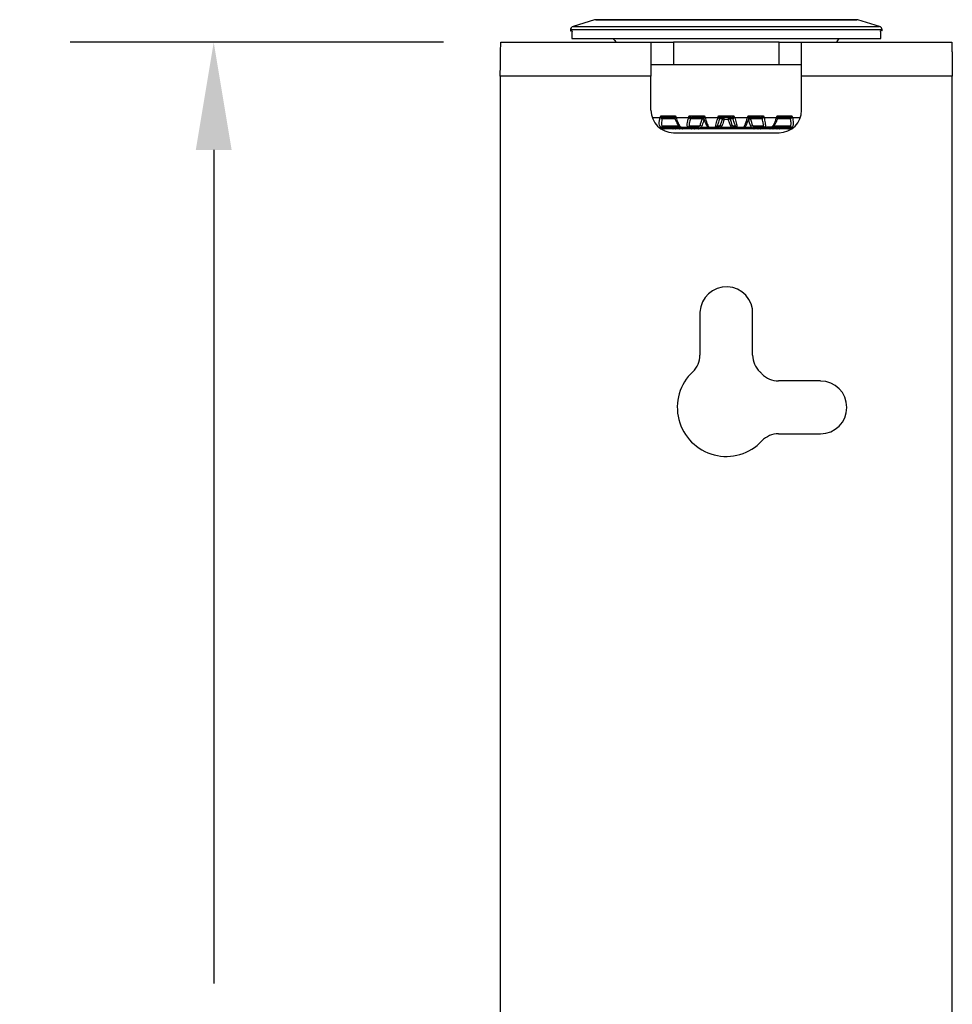
# Model space of a CAD drawing. Units: inches. Extents: x 0.1 to 65.8, y 0.1 to 51.2.
# Drawn here: x 30.1 to 35, y 16.5 to 21.7 of the extents above; entities that cross this region are included whole.
import ezdxf

# ---------------------------------------------------------------- set-up
doc = ezdxf.new("R2010")
doc.units = ezdxf.units.IN
doc.layers.add('Dimensions', color=254, linetype='Continuous', lineweight=5)
doc.styles.add('AtlasIED', font='arial.ttf')
doc.dimstyles.new('AtlasIED', dxfattribs={"dimtxt": 0.08, "dimasz": 0.1874, "dimexe": 0.25, "dimexo": 0.1, "dimgap": 0.12, "dimtad": 0, "dimtih": 1, "dimtoh": 1, "dimzin": 1, "dimdsep": 46, "dimtxsty": 'AtlasIED', "dimcen": 0.09, "dimadec": 1, "dimazin": 0, "dimtfac": 1, "dimtofl": 0, "dimtmove": 0, "dimatfit": 3, "dimfxl": 1, "dimtolj": 1, "dimtzin": 1, "dimarcsym": 0})

# ---------------------------------------------------------------- blocks, each defined once
blk = doc.blocks.new('*D70')
at = {"layer": 'Defpoints', "color": 0, "transparency": 16777216}
for p in [(32.6047, 21.5322), (31.1043, 10.67), (32.6047, 10.67)]:
    blk.add_point(p, dxfattribs=at)
at = {"layer": 'Dimensions', "color": 0, "lineweight": -2, "transparency": 16777216}
for p, q in [((32.3047, 21.5322), (30.3543, 21.5322)), ((31.1043, 20.97), (31.1043, 16.6149)), ((31.1043, 11.2322), (31.1043, 15.5873)), ((32.3047, 10.67), (30.3543, 10.67))]:
    blk.add_line(p, q, dxfattribs=at)
at = {"layer": 'Dimensions', "color": 0, "transparency": 16777216}
for points in [[(31.0106, 20.97), (31.198, 20.97), (31.1043, 21.5322)], [(31.0106, 11.2322), (31.198, 11.2322), (31.1043, 10.67)]]:
    blk.add_solid(points, dxfattribs=at)
at = {"layer": 'Dimensions', "color": 0, "transparency": 16777216, "insert": (31.1043, 16.2549), "char_height": 0.24, "attachment_point": 2, "style": 'AtlasIED'}
blk.add_mtext('\\A1;10.86" [275.9]', dxfattribs=at)

msp = doc.modelspace()

# ---------------------------------------------------------------- linework, layer by layer
at = {"color": 7, "linetype": 'Continuous', "lineweight": 25}
for p, q in [((33.0946, 21.6495), (32.982, 21.6151)), ((32.982, 21.6151), (33.7827, 21.6151)), ((34.4707, 21.6495), (33.0946, 21.6495)), ((33.1004, 21.6503), (34.465, 21.6503)), ((33.7827, 21.6151), (34.5833, 21.6151)), ((34.5833, 21.6151), (34.4707, 21.6495)), ((32.9681, 21.5973), (32.9678, 21.5913)), ((32.9678, 21.5913), (32.9764, 21.5913)), ((33.7827, 21.5973), (32.9681, 21.5973)), ((34.5972, 21.5973), (33.7827, 21.5973)), ((34.5975, 21.5913), (34.5889, 21.5913)), ((34.5975, 21.5913), (34.5972, 21.5973)), ((32.6047, 21.5322), (33.389, 21.5322)), ((32.9747, 21.5519), (33.1913, 21.5519)), ((33.1913, 21.5519), (34.3741, 21.5519)), ((33.389, 21.5322), (33.389, 21.3551)), ((33.389, 21.5322), (33.5071, 21.5322)), ((33.5071, 21.5322), (33.5071, 21.4141)), ((34.0583, 21.5322), (33.5071, 21.5322)), ((34.0583, 21.4141), (34.0583, 21.5322)), ((34.0583, 21.5322), (34.1764, 21.5322)), ((34.1764, 21.5322), (34.9606, 21.5322)), ((34.1764, 21.3551), (34.1764, 21.5322)), ((34.3741, 21.5519), (34.5906, 21.5519)), ((33.5071, 21.4141), (33.389, 21.4141)), ((34.0583, 21.4141), (33.5071, 21.4141)), ((34.1764, 21.4141), (34.0583, 21.4141)), ((32.6016, 21.3551), (32.6016, 10.8472)), ((33.389, 21.3551), (32.6016, 21.3551)), ((33.389, 21.1779), (33.389, 21.3551)), ((34.1764, 21.1779), (34.1764, 21.3551)), ((34.9638, 21.3551), (34.1764, 21.3551)), ((34.9638, 10.8472), (34.9638, 21.3551)), ((33.437, 21.1385), (33.4403, 21.1482)), ((33.4403, 21.1482), (33.5166, 21.1482)), ((33.5166, 21.1482), (33.5201, 21.1385)), ((33.5856, 21.1385), (33.589, 21.1482)), ((33.589, 21.1482), (33.6683, 21.1482)), ((33.6683, 21.1482), (33.6719, 21.1385)), ((33.739, 21.1385), (33.7425, 21.1482)), ((33.7425, 21.1482), (33.8228, 21.1482)), ((33.8228, 21.1482), (33.8264, 21.1385)), ((33.8935, 21.1385), (33.897, 21.1482)), ((33.897, 21.1482), (33.9763, 21.1482)), ((33.9763, 21.1482), (33.9798, 21.1385)), ((34.0452, 21.1385), (34.0487, 21.1482)), ((34.0487, 21.1482), (34.1251, 21.1482)), ((34.1251, 21.1482), (34.1283, 21.1385)), ((33.3957, 21.1385), (33.437, 21.1385)), ((33.448, 21.1321), (33.448, 21.1321)), ((33.5148, 21.1321), (33.448, 21.1321)), ((33.45, 21.0958), (33.5346, 21.0958)), ((33.5061, 21.1385), (33.4566, 21.1385)), ((33.5061, 21.1385), (33.5061, 21.1385)), ((33.5145, 21.1328), (33.5147, 21.1323)), ((33.5201, 21.1385), (33.5856, 21.1385)), ((33.5908, 21.0958), (33.6437, 21.0958)), ((33.5954, 21.1321), (33.5954, 21.1321)), ((33.6561, 21.1321), (33.5954, 21.1321)), ((33.6558, 21.1385), (33.6045, 21.1385)), ((33.6523, 21.0885), (33.6547, 21.0933)), ((33.6558, 21.1385), (33.6558, 21.1385)), ((33.6719, 21.1385), (33.739, 21.1385)), ((33.7364, 21.0958), (33.7496, 21.0958)), ((33.7475, 21.1321), (33.7475, 21.1321)), ((33.7627, 21.1321), (33.7475, 21.1321)), ((33.8086, 21.1385), (33.7567, 21.1385)), ((33.7567, 21.1385), (33.7567, 21.1385)), ((33.7567, 21.0885), (33.7592, 21.0933)), ((33.7933, 21.1295), (33.772, 21.1295)), ((33.8179, 21.1321), (33.8027, 21.1321)), ((33.8086, 21.1385), (33.8086, 21.1385)), ((33.8157, 21.0958), (33.829, 21.0958)), ((33.8179, 21.1321), (33.8179, 21.1321)), ((33.8264, 21.1385), (33.8935, 21.1385)), ((33.9003, 21.1321), (33.9003, 21.1321)), ((33.9699, 21.1321), (33.9093, 21.1321)), ((33.9609, 21.1385), (33.9095, 21.1385)), ((33.9216, 21.0958), (33.9745, 21.0958)), ((33.9699, 21.1321), (33.9699, 21.1321)), ((33.9798, 21.1385), (34.0452, 21.1385)), ((34.0307, 21.0958), (34.1153, 21.0958)), ((34.0505, 21.132), (34.0507, 21.1326)), ((34.1173, 21.1321), (34.0505, 21.1321)), ((34.0506, 21.1323), (34.0509, 21.1328)), ((34.1087, 21.1385), (34.0593, 21.1385)), ((34.0593, 21.1385), (34.0593, 21.1385)), ((34.1173, 21.1321), (34.1173, 21.1321)), ((34.1283, 21.1385), (34.1696, 21.1385)), ((33.429, 21.0893), (33.4414, 21.0893)), ((33.4349, 21.0844), (33.4416, 21.0844)), ((33.533, 21.0893), (33.4414, 21.0893)), ((33.446, 21.0795), (33.4418, 21.0795)), ((33.4555, 21.0885), (33.5018, 21.0885)), ((33.5059, 21.0795), (33.4603, 21.0795)), ((33.5018, 21.0885), (33.5159, 21.0844)), ((33.5071, 21.0598), (34.0583, 21.0598)), ((33.5159, 21.0844), (33.5362, 21.0844)), ((33.5393, 21.0795), (33.5193, 21.0795)), ((33.5471, 21.0893), (33.5818, 21.0893)), ((33.5511, 21.0885), (33.6005, 21.0885)), ((33.6031, 21.0795), (33.5544, 21.0795)), ((33.6349, 21.0893), (33.5818, 21.0893)), ((33.6005, 21.0885), (33.6155, 21.0844)), ((33.6155, 21.0844), (33.6368, 21.0844)), ((33.6386, 21.0795), (33.6176, 21.0795)), ((33.6523, 21.0885), (33.7036, 21.0885)), ((33.7047, 21.0795), (33.6542, 21.0795)), ((33.6915, 21.0893), (33.7271, 21.0893)), ((33.7036, 21.0885), (33.7191, 21.0844)), ((33.7191, 21.0844), (33.741, 21.0844)), ((33.7415, 21.0795), (33.7199, 21.0795)), ((33.7404, 21.0893), (33.7271, 21.0893)), ((33.7567, 21.0885), (33.8086, 21.0885)), ((33.8083, 21.0795), (33.7571, 21.0795)), ((33.8086, 21.0885), (33.8244, 21.0844)), ((33.8454, 21.0795), (33.8238, 21.0795)), ((33.8244, 21.0844), (33.8462, 21.0844)), ((33.8249, 21.0893), (33.8249, 21.0893)), ((33.8382, 21.0893), (33.8249, 21.0893)), ((33.8382, 21.0893), (33.8738, 21.0893)), ((33.9112, 21.0795), (33.8606, 21.0795)), ((33.8618, 21.0885), (33.9131, 21.0885)), ((33.9131, 21.0885), (33.9286, 21.0844)), ((33.9477, 21.0795), (33.9267, 21.0795)), ((33.9286, 21.0844), (33.9499, 21.0844)), ((33.9835, 21.0893), (33.9304, 21.0893)), ((34.0109, 21.0795), (33.9622, 21.0795)), ((33.9649, 21.0885), (34.0143, 21.0885)), ((34.0183, 21.0893), (33.9835, 21.0893)), ((34.0143, 21.0885), (34.0292, 21.0844)), ((34.046, 21.0795), (34.026, 21.0795)), ((34.0292, 21.0844), (34.0494, 21.0844)), ((34.1239, 21.0893), (34.0323, 21.0893)), ((34.105, 21.0795), (34.0594, 21.0795)), ((34.0635, 21.0885), (34.1098, 21.0885)), ((34.1098, 21.0885), (34.1237, 21.0844)), ((34.1235, 21.0795), (34.1194, 21.0795)), ((34.1237, 21.0844), (34.1304, 21.0844)), ((34.1239, 21.0893), (34.1364, 21.0893)), ((33.6449, 20.1225), (33.6449, 19.8975)), ((33.9205, 19.8975), (33.9205, 20.1112)), ((34.2748, 19.7627), (34.0553, 19.7627)), ((34.0553, 19.4868), (34.2748, 19.4868))]:
    msp.add_line(p, q, dxfattribs=at)
at = {"color": 7, "linetype": 'Continuous', "lineweight": 25, "flags": 128}
for points in [[(33.4555, 21.0885), (33.4557, 21.0867), (33.456, 21.085), (33.4565, 21.0834), (33.4571, 21.0821), (33.4578, 21.081), (33.4586, 21.0801), (33.4594, 21.0796), (33.4603, 21.0795)], [(33.5018, 21.0885), (33.502, 21.0867), (33.5022, 21.085), (33.5026, 21.0834), (33.5031, 21.0821), (33.5038, 21.081), (33.5044, 21.0801), (33.5052, 21.0796), (33.5059, 21.0795)], [(33.5126, 21.0893), (33.5131, 21.0892), (33.5136, 21.089), (33.514, 21.0886), (33.5145, 21.088), (33.5149, 21.0873), (33.5153, 21.0864), (33.5157, 21.0855), (33.5159, 21.0844)], [(33.5159, 21.0844), (33.5162, 21.0833), (33.5166, 21.0824), (33.5169, 21.0815), (33.5174, 21.0808), (33.5178, 21.0802), (33.5183, 21.0798), (33.5188, 21.0796), (33.5193, 21.0795)], [(33.533, 21.0893), (33.5335, 21.0892), (33.534, 21.089), (33.5344, 21.0886), (33.5348, 21.088), (33.5352, 21.0873), (33.5356, 21.0864), (33.5359, 21.0855), (33.5362, 21.0844)], [(33.5362, 21.0844), (33.5364, 21.0833), (33.5367, 21.0824), (33.5371, 21.0815), (33.5375, 21.0808), (33.5379, 21.0802), (33.5384, 21.0798), (33.5388, 21.0796), (33.5393, 21.0795)], [(33.5511, 21.0885), (33.5512, 21.0867), (33.5514, 21.085), (33.5517, 21.0834), (33.5522, 21.0821), (33.5527, 21.081), (33.5532, 21.0801), (33.5538, 21.0796), (33.5544, 21.0795)], [(33.6005, 21.0885), (33.6005, 21.0867), (33.6007, 21.085), (33.601, 21.0834), (33.6013, 21.0821), (33.6017, 21.081), (33.6022, 21.0801), (33.6026, 21.0796), (33.6031, 21.0795)], [(33.6134, 21.0893), (33.6137, 21.0892), (33.614, 21.089), (33.6143, 21.0886), (33.6146, 21.088), (33.6149, 21.0873), (33.6151, 21.0864), (33.6153, 21.0855), (33.6155, 21.0844)], [(33.6155, 21.0844), (33.6157, 21.0833), (33.6159, 21.0824), (33.6161, 21.0815), (33.6164, 21.0808), (33.6167, 21.0802), (33.617, 21.0798), (33.6173, 21.0796), (33.6176, 21.0795)], [(33.6349, 21.0893), (33.6352, 21.0892), (33.6355, 21.089), (33.6357, 21.0886), (33.636, 21.088), (33.6362, 21.0873), (33.6364, 21.0864), (33.6366, 21.0855), (33.6368, 21.0844)], [(33.6368, 21.0844), (33.6369, 21.0833), (33.6371, 21.0824), (33.6373, 21.0815), (33.6376, 21.0808), (33.6378, 21.0802), (33.6381, 21.0798), (33.6383, 21.0796), (33.6386, 21.0795)], [(33.9267, 21.0795), (33.927, 21.0796), (33.9273, 21.0798), (33.9275, 21.0802), (33.9278, 21.0808), (33.928, 21.0815), (33.9282, 21.0824), (33.9284, 21.0833), (33.9286, 21.0844)], [(33.9304, 21.0893), (33.9301, 21.0892), (33.9299, 21.089), (33.9296, 21.0886), (33.9293, 21.088), (33.9291, 21.0873), (33.9289, 21.0864), (33.9287, 21.0855), (33.9286, 21.0844)], [(33.9477, 21.0795), (33.948, 21.0796), (33.9484, 21.0798), (33.9487, 21.0802), (33.949, 21.0808), (33.9492, 21.0815), (33.9495, 21.0824), (33.9497, 21.0833), (33.9499, 21.0844)], [(33.952, 21.0893), (33.9517, 21.0892), (33.9513, 21.089), (33.951, 21.0886), (33.9508, 21.088), (33.9505, 21.0873), (33.9502, 21.0864), (33.95, 21.0855), (33.9499, 21.0844)], [(33.9622, 21.0795), (33.9627, 21.0796), (33.9632, 21.0801), (33.9636, 21.081), (33.964, 21.0821), (33.9644, 21.0834), (33.9646, 21.085), (33.9648, 21.0867), (33.9649, 21.0885)], [(34.0109, 21.0795), (34.0115, 21.0796), (34.0121, 21.0801), (34.0127, 21.081), (34.0132, 21.0821), (34.0136, 21.0834), (34.0139, 21.085), (34.0142, 21.0867), (34.0143, 21.0885)], [(34.026, 21.0795), (34.0265, 21.0796), (34.027, 21.0798), (34.0274, 21.0802), (34.0278, 21.0808), (34.0282, 21.0815), (34.0286, 21.0824), (34.0289, 21.0833), (34.0292, 21.0844)], [(34.0323, 21.0893), (34.0318, 21.0892), (34.0314, 21.089), (34.0309, 21.0886), (34.0305, 21.088), (34.0301, 21.0873), (34.0297, 21.0864), (34.0294, 21.0855), (34.0292, 21.0844)], [(34.046, 21.0795), (34.0465, 21.0796), (34.047, 21.0798), (34.0475, 21.0802), (34.048, 21.0808), (34.0484, 21.0815), (34.0488, 21.0824), (34.0491, 21.0833), (34.0494, 21.0844)], [(34.0528, 21.0893), (34.0523, 21.0892), (34.0518, 21.089), (34.0513, 21.0886), (34.0508, 21.088), (34.0504, 21.0873), (34.05, 21.0864), (34.0497, 21.0855), (34.0494, 21.0844)], [(34.0594, 21.0795), (34.0602, 21.0796), (34.0609, 21.0801), (34.0616, 21.081), (34.0622, 21.0821), (34.0627, 21.0834), (34.0631, 21.085), (34.0634, 21.0867), (34.0635, 21.0885)], [(34.105, 21.0795), (34.1059, 21.0796), (34.1067, 21.0801), (34.1075, 21.081), (34.1082, 21.0821), (34.1088, 21.0834), (34.1093, 21.085), (34.1096, 21.0867), (34.1098, 21.0885)]]:
    msp.add_lwpolyline(points, dxfattribs=at)
at = {"color": 7, "linetype": 'Continuous', "lineweight": 25}
for centre, radius, start, end in [((32.9878, 21.5962), 0.0197, 107, 177), ((33.1004, 21.6307), 0.0197, 90, 107), ((34.465, 21.6307), 0.0197, 73, 90), ((34.5776, 21.5962), 0.0197, 3, 73), ((33.5071, 21.1779), 0.1181, 180, 270), ((34.0583, 21.1779), 0.1181, 270, 0), ((33.4616, 21.202), 0.0681, 248.8119, 255.6365), ((33.4412, 21.0986), 0.00925, 271.1712, 342.5642), ((33.4575, 21.1257), 0.0164, 112.7862, 141.1348), ((33.4568, 21.1293), 0.00924, 91.195, 162.5972), ((33.4569, 21.1293), 0.00925, 91.1712, 162.5642), ((33.5046, 21.1297), 0.0115, 33.0926, 74.7544), ((33.5392, 21.0856), 0.0562, 109.8754, 116.3081), ((33.5817, 21.099), 0.00964, 270.3605, 340.8302), ((33.6209, 21.233), 0.1009, 249.5089, 253.9999), ((33.605, 21.1265), 0.0153, 109.9434, 141.4532), ((33.6045, 21.1289), 0.00964, 90.3728, 160.8413), ((33.6045, 21.1289), 0.00964, 90.3605, 160.8302), ((33.6426, 21.0657), 0.0301, 66.3284, 87.7952), ((33.6653, 21.1288), 0.00978, 120.0577, 160.5697), ((33.6545, 21.1012), 0.0309, 66.567, 87.1248), ((33.6549, 21.1285), 0.0129, 35.7699, 73.6853), ((33.7617, 20.8915), 0.2629, 109.9722, 111.496), ((33.7271, 21.0991), 0.00983, 270.0218, 340.0513), ((33.8189, 21.3566), 0.2323, 249.8793, 251.7367), ((33.7573, 21.1274), 0.0141, 107.8467, 142.4522), ((33.7567, 21.1287), 0.00983, 90.0248, 160.0413), ((33.7567, 21.1287), 0.00983, 90.0218, 160.0513), ((33.7469, 21.0657), 0.0302, 65.8804, 84.7716), ((33.7719, 21.1287), 0.00983, 90.0218, 160.0513), ((33.7593, 21.1006), 0.0316, 66.1926, 83.8963), ((33.634, 21.1317), 0.1381, 359.1208, 2.8507), ((33.9313, 21.1317), 0.1381, 177.1493, 180.8792), ((33.806, 21.1006), 0.0316, 96.1037, 113.8074), ((33.7934, 21.1287), 0.00983, 19.9487, 89.9782), ((33.8185, 21.0657), 0.0302, 95.2284, 114.1196), ((33.8086, 21.1287), 0.00983, 19.9587, 89.9752), ((33.8086, 21.1287), 0.00983, 19.9487, 89.9782), ((33.8081, 21.1274), 0.0141, 37.5478, 72.1533), ((33.7465, 21.3566), 0.2323, 288.2633, 290.1207), ((33.8382, 21.0991), 0.00983, 199.9487, 269.9782), ((33.8037, 20.8915), 0.2629, 68.504, 70.0278), ((33.9108, 21.1012), 0.0309, 92.8752, 113.433), ((33.9105, 21.1285), 0.0129, 106.3147, 144.2301), ((33.9, 21.1288), 0.00978, 19.4334, 59.2397), ((33.9095, 21.1288), 0.00975, 90.0047, 114.2662), ((33.9227, 21.0657), 0.0301, 92.2048, 113.6716), ((33.9608, 21.1289), 0.00964, 19.1698, 89.6395), ((33.9608, 21.1289), 0.00964, 19.1587, 89.6272), ((33.9603, 21.1265), 0.0153, 38.5468, 70.0566), ((33.9445, 21.233), 0.1009, 286.0001, 290.4911), ((33.9836, 21.099), 0.00964, 199.1698, 269.6395), ((34.0261, 21.0856), 0.0562, 63.6919, 70.1246), ((34.0607, 21.1297), 0.0115, 105.2456, 146.9074), ((34.1085, 21.1293), 0.00924, 17.4028, 88.805), ((34.1085, 21.1293), 0.00925, 17.4358, 88.8288), ((34.1078, 21.1257), 0.0164, 38.8652, 67.2138), ((34.1241, 21.0986), 0.00925, 197.4358, 268.8288), ((34.1037, 21.202), 0.0681, 284.3635, 291.1881), ((33.4359, 21.0838), 0.00572, 6.4261, 76.3188), ((33.4473, 21.085), 0.00572, 186.4261, 256.3188), ((33.6649, 21.0865), 0.0128, 170.9944, 212.9845), ((33.7229, 21.0864), 0.0194, 173.8632, 200.8172), ((33.7086, 21.0852), 0.0106, 355.65, 22.9846), ((33.7297, 21.0836), 0.0106, 175.65, 202.9846), ((33.7256, 21.0852), 0.0154, 356.9168, 15.3759), ((33.7564, 21.0836), 0.0154, 176.9168, 195.3759), ((33.8131, 21.0863), 0.0564, 177.853, 186.9907), ((33.7522, 21.0863), 0.0564, 353.0093, 2.147), ((33.809, 21.0836), 0.0154, 344.6241, 3.0832), ((33.8398, 21.0852), 0.0154, 164.6241, 183.0832), ((33.8357, 21.0836), 0.0106, 337.0154, 4.35), ((33.8567, 21.0852), 0.0106, 157.0154, 184.35), ((33.8424, 21.0864), 0.0194, 339.1828, 6.1368), ((33.9004, 21.0865), 0.0128, 327.0155, 9.0056), ((34.118, 21.085), 0.00572, 283.6812, 353.5739), ((34.1294, 21.0838), 0.00572, 103.6812, 173.5739), ((33.7827, 20.1169), 0.1379, 357.647, 177.647), ((33.5268, 19.8975), 0.1181, 313.1736, 0), ((34.0386, 19.8975), 0.1181, 180, 226.8264), ((33.7827, 19.6247), 0.2559, 133.1736, 316.802), ((33.7827, 19.6247), 0.2559, 43.198, 46.8264), ((34.0553, 19.8808), 0.1181, 223.198, 270), ((34.2748, 19.6247), 0.1379, 270, 90), ((34.0553, 19.3687), 0.1181, 90, 136.802)]:
    msp.add_arc(centre, radius, start, end, dxfattribs=at)
for centre, major_axis, ratio, start_param, end_param in [((33.7827, 5.5188), (0, 23.6989), 0.046295, 0.825493, 0.827751), ((33.7827, 5.5188), (0, 23.6989), 0.046295, 5.455434, 5.457692), ((33.6426, 21.7303), (-0.7823, 0.7971), 0.406164, 1.400969, 1.424483), ((33.9228, 21.7303), (0.7823, 0.7971), 0.406164, 4.858703, 4.882216), ((33.9427, 21.5388), (0.7066, 1.9751), 0.065066, 1.801431, 1.820225), ((33.946, 21.5388), (0.7183, 1.9756), 0.01624, 1.784062, 1.802856), ((33.6193, 21.5388), (-0.7183, 1.9756), 0.01624, 4.480329, 4.499123), ((33.6226, 21.5388), (-0.7066, 1.9751), 0.065066, 4.462961, 4.481755)]:
    msp.add_ellipse(centre, major_axis=major_axis, ratio=ratio, start_param=start_param, end_param=end_param, dxfattribs=at)
for points in [[(32.6016, 21.3551), (32.6017, 21.3667), (32.602, 21.3899), (32.6024, 21.4233), (32.6027, 21.4541), (32.6031, 21.4811), (32.6035, 21.5033), (32.6039, 21.5197), (32.6043, 21.5303), (32.6046, 21.5316), (32.6047, 21.5322)], [(34.9606, 21.5322), (34.9608, 21.5316), (34.961, 21.5303), (34.9614, 21.5197), (34.9618, 21.5033), (34.9622, 21.4811), (34.9626, 21.4541), (34.963, 21.4233), (34.9634, 21.3899), (34.9636, 21.3667), (34.9638, 21.3551)]]:
    msp.add_open_spline(points, degree=3, dxfattribs=at)
for points, knots in [([(33.4403, 21.1482), (33.4403, 21.1482), (33.4421, 21.1468), (33.4447, 21.1449), (33.4483, 21.1425), (33.4501, 21.1415), (33.4511, 21.1409)], [0, 0, 0, 0, 0.013569, 0.534823, 0.714626, 1, 1, 1, 1]), ([(33.4447, 21.1361), (33.4442, 21.1371), (33.4434, 21.1388), (33.4419, 21.1428), (33.4409, 21.1459), (33.4403, 21.1481), (33.4403, 21.1482)], [0, 0, 0, 0, 0.284968, 0.4647275, 0.9864026, 1, 1, 1, 1]), ([(33.5077, 21.1409), (33.5084, 21.1415), (33.5095, 21.1425), (33.5124, 21.1449), (33.5148, 21.1468), (33.5166, 21.1482), (33.5166, 21.1482)], [0, 0, 0, 0, 0.285374, 0.465177, 0.986431, 1, 1, 1, 1]), ([(33.5166, 21.1482), (33.5166, 21.1481), (33.516, 21.1459), (33.5153, 21.1428), (33.5146, 21.1388), (33.5144, 21.1371), (33.5143, 21.1361)], [0, 0, 0, 0, 0.013597, 0.535272, 0.715032, 1, 1, 1, 1]), ([(33.589, 21.1482), (33.589, 21.1482), (33.5909, 21.1468), (33.5936, 21.1449), (33.5971, 21.1425), (33.5988, 21.1415), (33.5998, 21.1409)], [0, 0, 0, 0, 0.013569, 0.534823, 0.714626, 1, 1, 1, 1]), ([(33.5931, 21.1361), (33.5926, 21.1371), (33.592, 21.1388), (33.5906, 21.1428), (33.5897, 21.1459), (33.589, 21.1481), (33.589, 21.1482)], [0, 0, 0, 0, 0.284968, 0.464728, 0.986403, 1, 1, 1, 1]), ([(33.6585, 21.1409), (33.6593, 21.1415), (33.6606, 21.1425), (33.6639, 21.1449), (33.6664, 21.1468), (33.6683, 21.1482), (33.6683, 21.1482)], [0, 0, 0, 0, 0.285374, 0.465177, 0.986431, 1, 1, 1, 1]), ([(33.6683, 21.1482), (33.6683, 21.1481), (33.6677, 21.1459), (33.6669, 21.1428), (33.6659, 21.1388), (33.6656, 21.1371), (33.6653, 21.1361)], [0, 0, 0, 0, 0.013597, 0.535272, 0.715032, 1, 1, 1, 1]), ([(33.7425, 21.1482), (33.7426, 21.1482), (33.7445, 21.1468), (33.7471, 21.1449), (33.7505, 21.1425), (33.752, 21.1415), (33.7529, 21.1409)], [0, 0, 0, 0, 0.013569, 0.534823, 0.714626, 1, 1, 1, 1]), ([(33.7461, 21.1361), (33.7458, 21.1371), (33.7452, 21.1388), (33.744, 21.1428), (33.7432, 21.1459), (33.7425, 21.1481), (33.7425, 21.1482)], [0, 0, 0, 0, 0.284968, 0.464728, 0.986403, 1, 1, 1, 1]), ([(33.8124, 21.1409), (33.8133, 21.1415), (33.8148, 21.1425), (33.8183, 21.1449), (33.8209, 21.1468), (33.8228, 21.1482), (33.8228, 21.1482)], [0, 0, 0, 0, 0.285374, 0.465177, 0.986431, 1, 1, 1, 1]), ([(33.8228, 21.1482), (33.8228, 21.1481), (33.8222, 21.1459), (33.8213, 21.1428), (33.8201, 21.1388), (33.8196, 21.1371), (33.8193, 21.1361)], [0, 0, 0, 0, 0.0135974, 0.5352725, 0.715032, 1, 1, 1, 1]), ([(33.897, 21.1482), (33.8971, 21.1482), (33.899, 21.1468), (33.9015, 21.1449), (33.9047, 21.1425), (33.906, 21.1415), (33.9068, 21.1409)], [0, 0, 0, 0, 0.013569, 0.534823, 0.714626, 1, 1, 1, 1]), ([(33.9, 21.1361), (33.8998, 21.1371), (33.8994, 21.1388), (33.8985, 21.1428), (33.8977, 21.1459), (33.897, 21.1481), (33.897, 21.1482)], [0, 0, 0, 0, 0.284968, 0.464728, 0.986403, 1, 1, 1, 1]), ([(33.9655, 21.1409), (33.9666, 21.1415), (33.9682, 21.1425), (33.9718, 21.1449), (33.9744, 21.1468), (33.9763, 21.1482), (33.9763, 21.1482)], [0, 0, 0, 0, 0.285374, 0.465177, 0.986431, 1, 1, 1, 1]), ([(33.9763, 21.1482), (33.9763, 21.1481), (33.9757, 21.1459), (33.9747, 21.1428), (33.9734, 21.1388), (33.9727, 21.1371), (33.9723, 21.1361)], [0, 0, 0, 0, 0.013597, 0.535272, 0.715032, 1, 1, 1, 1]), ([(34.0487, 21.1482), (34.0487, 21.1482), (34.0506, 21.1468), (34.0529, 21.1449), (34.0558, 21.1425), (34.057, 21.1415), (34.0577, 21.1409)], [0, 0, 0, 0, 0.0135686, 0.5348226, 0.7146259, 1, 1, 1, 1]), ([(34.051, 21.1361), (34.0509, 21.1371), (34.0507, 21.1388), (34.05, 21.1428), (34.0493, 21.1459), (34.0487, 21.1481), (34.0487, 21.1482)], [0, 0, 0, 0, 0.284968, 0.464728, 0.986403, 1, 1, 1, 1]), ([(34.1142, 21.1409), (34.1153, 21.1415), (34.117, 21.1425), (34.1206, 21.1449), (34.1232, 21.1468), (34.125, 21.1482), (34.1251, 21.1482)], [0, 0, 0, 0, 0.285374, 0.465177, 0.986431, 1, 1, 1, 1]), ([(34.1251, 21.1482), (34.1251, 21.1481), (34.1244, 21.1459), (34.1235, 21.1428), (34.1219, 21.1388), (34.1211, 21.1371), (34.1206, 21.1361)], [0, 0, 0, 0, 0.013597, 0.535272, 0.715032, 1, 1, 1, 1]), ([(33.4414, 21.0893), (33.4406, 21.0894), (33.4377, 21.0898), (33.4341, 21.0945), (33.4321, 21.1055), (33.4329, 21.1209), (33.4356, 21.1327), (33.437, 21.1385)], [0, 0, 0, 0, 0.093974, 0.309143, 0.535988, 0.768613, 1, 1, 1, 1]), ([(33.448, 21.1321), (33.447, 21.1285), (33.4448, 21.1202), (33.4435, 21.1088), (33.4445, 21.1), (33.4471, 21.0962), (33.4494, 21.0959), (33.45, 21.0958)], [0, 0, 0, 0, 0.1898345, 0.4368567, 0.6761306, 0.9017053, 1, 1, 1, 1]), ([(33.448, 21.1321), (33.4479, 21.1321), (33.4475, 21.1322), (33.4469, 21.1328), (33.4459, 21.1341), (33.4453, 21.1352), (33.4447, 21.1361)], [0, 0, 0, 0, 0.109169, 0.452416, 0.540315, 1, 1, 1, 1]), ([(33.4511, 21.1409), (33.4522, 21.1403), (33.4538, 21.1394), (33.4555, 21.1387), (33.4563, 21.1386), (33.4565, 21.1385), (33.4566, 21.1385)], [0, 0, 0, 0, 0.468715, 0.763818, 0.892663, 1, 1, 1, 1]), ([(33.5061, 21.1385), (33.506, 21.1385), (33.5058, 21.1386), (33.5059, 21.1389), (33.5064, 21.1396), (33.5071, 21.1403), (33.5077, 21.1409)], [0, 0, 0, 0, 0.1073727, 0.4083231, 0.5311291, 1, 1, 1, 1]), ([(33.5061, 21.1384), (33.5068, 21.1384), (33.5087, 21.1384), (33.5116, 21.1368), (33.5136, 21.1347), (33.5142, 21.1332), (33.5143, 21.1328)], [0, 0, 0, 0, 0.222763, 0.541121, 0.850017, 1, 1, 1, 1]), ([(33.5143, 21.1361), (33.5142, 21.1351), (33.5141, 21.1338), (33.5144, 21.133), (33.5145, 21.1328)], [0, 0, 0, 0, 0.680336, 1, 1, 1, 1]), ([(33.5147, 21.1323), (33.515, 21.1313), (33.517, 21.1256), (33.5216, 21.1156), (33.5281, 21.1038), (33.534, 21.0958), (33.5395, 21.0914), (33.5441, 21.089), (33.5467, 21.0895), (33.547, 21.0895)], [0, 0, 0, 0, 0.047756, 0.2642364, 0.4814672, 0.7034854, 0.8581247, 0.980939, 1, 1, 1, 1]), ([(33.5201, 21.1385), (33.5215, 21.1342), (33.5245, 21.1243), (33.5303, 21.1104), (33.5365, 21.0987), (33.5425, 21.0908), (33.5455, 21.0898), (33.5471, 21.0893)], [0, 0, 0, 0, 0.172324, 0.388545, 0.594673, 0.796799, 1, 1, 1, 1]), ([(33.5391, 21.0921), (33.5387, 21.0916), (33.5375, 21.0904), (33.5353, 21.0895), (33.5337, 21.0894), (33.533, 21.0893)], [0, 0, 0, 0, 0.2779434, 0.723905, 1, 1, 1, 1]), ([(33.5818, 21.0893), (33.5813, 21.0894), (33.5797, 21.0898), (33.5782, 21.0945), (33.5785, 21.1055), (33.5809, 21.1209), (33.584, 21.1327), (33.5856, 21.1385)], [0, 0, 0, 0, 0.0939745, 0.3091432, 0.5359876, 0.7686126, 1, 1, 1, 1]), ([(33.5954, 21.1321), (33.5943, 21.1285), (33.5917, 21.1202), (33.5891, 21.1088), (33.5883, 21.1), (33.5892, 21.0962), (33.5905, 21.0959), (33.5908, 21.0958)], [0, 0, 0, 0, 0.189834, 0.436857, 0.676131, 0.901705, 1, 1, 1, 1]), ([(33.5954, 21.1321), (33.5954, 21.1321), (33.5951, 21.1322), (33.5947, 21.1328), (33.594, 21.1341), (33.5935, 21.1352), (33.5931, 21.1361)], [0, 0, 0, 0, 0.109169, 0.452416, 0.540315, 1, 1, 1, 1]), ([(33.5998, 21.1409), (33.6007, 21.1403), (33.6023, 21.1394), (33.6036, 21.1387), (33.6042, 21.1386), (33.6044, 21.1385), (33.6045, 21.1385)], [0, 0, 0, 0, 0.468715, 0.763818, 0.892663, 1, 1, 1, 1]), ([(33.6132, 21.0894), (33.613, 21.0894), (33.6115, 21.0893), (33.6089, 21.0903), (33.6061, 21.0926), (33.6048, 21.0948), (33.6044, 21.0961), (33.6043, 21.0962)], [0, 0, 0, 0, 0.075708, 0.401273, 0.680191, 0.9747, 1, 1, 1, 1]), ([(33.6437, 21.0958), (33.6433, 21.0948), (33.6424, 21.0928), (33.64, 21.0906), (33.6373, 21.0895), (33.6356, 21.0894), (33.6349, 21.0893)], [0, 0, 0, 0, 0.277436, 0.55402, 0.829469, 1, 1, 1, 1]), ([(33.6668, 21.1295), (33.6657, 21.1264), (33.6617, 21.1143), (33.6576, 21.1022), (33.6547, 21.0933)], [0, 0, 0, 0, 0.261907, 1, 1, 1, 1]), ([(33.6558, 21.1385), (33.6558, 21.1385), (33.6557, 21.1386), (33.656, 21.1389), (33.6569, 21.1396), (33.6578, 21.1403), (33.6585, 21.1409)], [0, 0, 0, 0, 0.1073727, 0.4083231, 0.5311291, 1, 1, 1, 1]), ([(33.6558, 21.1385), (33.6559, 21.1385), (33.657, 21.1387), (33.6584, 21.1384), (33.6594, 21.1378), (33.6594, 21.1378)], [0, 0, 0, 0, 0.058603, 0.962874, 1, 1, 1, 1]), ([(33.6594, 21.1378), (33.6604, 21.1373), (33.6624, 21.1362), (33.6642, 21.134), (33.6647, 21.1326), (33.6648, 21.1322)], [0, 0, 0, 0, 0.4254354, 0.8480417, 1, 1, 1, 1]), ([(33.6653, 21.1361), (33.6651, 21.1352), (33.6648, 21.1336), (33.6648, 21.1325), (33.6649, 21.1322), (33.665, 21.1321), (33.665, 21.1321)], [0, 0, 0, 0, 0.459489, 0.788326, 0.890877, 1, 1, 1, 1]), ([(33.665, 21.1321), (33.6653, 21.1312), (33.6672, 21.1258), (33.6711, 21.1162), (33.6761, 21.1049), (33.6797, 21.098), (33.6822, 21.0943), (33.6844, 21.0919), (33.6873, 21.0901), (33.6899, 21.0892), (33.6913, 21.0894), (33.6915, 21.0894)], [0, 0, 0, 0, 0.042244, 0.255164, 0.467568, 0.680955, 0.797172, 0.87221, 0.932216, 0.990567, 1, 1, 1, 1]), ([(33.6719, 21.1385), (33.6732, 21.1342), (33.6762, 21.1243), (33.681, 21.1104), (33.6856, 21.0987), (33.6894, 21.0908), (33.6908, 21.0898), (33.6915, 21.0893)], [0, 0, 0, 0, 0.172324, 0.388545, 0.594673, 0.796799, 1, 1, 1, 1]), ([(33.7271, 21.0893), (33.727, 21.0894), (33.7267, 21.0898), (33.7273, 21.0945), (33.7298, 21.1055), (33.7339, 21.1209), (33.7373, 21.1327), (33.739, 21.1385)], [0, 0, 0, 0, 0.093974, 0.309143, 0.535988, 0.768613, 1, 1, 1, 1]), ([(33.7475, 21.1321), (33.7462, 21.1285), (33.7433, 21.1202), (33.7395, 21.1088), (33.7369, 21.1), (33.7361, 21.0962), (33.7363, 21.0959), (33.7364, 21.0958)], [0, 0, 0, 0, 0.1898345, 0.4368567, 0.6761306, 0.9017053, 1, 1, 1, 1]), ([(33.7496, 21.0958), (33.7492, 21.0948), (33.7482, 21.0928), (33.7456, 21.0906), (33.7429, 21.0895), (33.7411, 21.0894), (33.7404, 21.0893)], [0, 0, 0, 0, 0.277436, 0.55402, 0.829469, 1, 1, 1, 1]), ([(33.7475, 21.1321), (33.7474, 21.1321), (33.7474, 21.1322), (33.7472, 21.1328), (33.7468, 21.1341), (33.7464, 21.1352), (33.7461, 21.1361)], [0, 0, 0, 0, 0.109169, 0.452416, 0.540315, 1, 1, 1, 1]), ([(33.7529, 21.1409), (33.7538, 21.1403), (33.7551, 21.1394), (33.7562, 21.1387), (33.7566, 21.1386), (33.7567, 21.1385), (33.7567, 21.1385)], [0, 0, 0, 0, 0.468715, 0.763818, 0.892663, 1, 1, 1, 1]), ([(33.772, 21.1295), (33.7709, 21.1264), (33.7666, 21.1143), (33.7624, 21.1022), (33.7592, 21.0933)], [0, 0, 0, 0, 0.261907, 1, 1, 1, 1]), ([(33.8061, 21.0933), (33.804, 21.0994), (33.7997, 21.1115), (33.7954, 21.1236), (33.7933, 21.1295)], [0, 0, 0, 0, 0.509621, 1, 1, 1, 1]), ([(33.8061, 21.0933), (33.8067, 21.092), (33.8074, 21.0903), (33.8084, 21.0888), (33.8086, 21.0885)], [0, 0, 0, 0, 0.758449, 1, 1, 1, 1]), ([(33.8086, 21.1385), (33.8087, 21.1385), (33.8088, 21.1386), (33.8093, 21.1389), (33.8105, 21.1396), (33.8115, 21.1403), (33.8124, 21.1409)], [0, 0, 0, 0, 0.107373, 0.408323, 0.531129, 1, 1, 1, 1]), ([(33.8249, 21.0893), (33.8238, 21.0894), (33.8216, 21.0896), (33.8187, 21.0913), (33.8167, 21.0935), (33.816, 21.0952), (33.8157, 21.0958)], [0, 0, 0, 0, 0.274627, 0.549711, 0.825776, 1, 1, 1, 1]), ([(33.8193, 21.1361), (33.8189, 21.1352), (33.8184, 21.1336), (33.818, 21.1325), (33.8179, 21.1322), (33.8179, 21.1321), (33.8179, 21.1321)], [0, 0, 0, 0, 0.459489, 0.788326, 0.890877, 1, 1, 1, 1]), ([(33.829, 21.0958), (33.8291, 21.0962), (33.8292, 21.097), (33.8275, 21.1033), (33.8246, 21.1127), (33.8211, 21.1229), (33.8187, 21.1297), (33.8179, 21.1321)], [0, 0, 0, 0, 0.21272, 0.425238, 0.643304, 0.873341, 1, 1, 1, 1]), ([(33.8264, 21.1385), (33.8276, 21.1342), (33.8305, 21.1243), (33.8343, 21.1104), (33.8371, 21.0987), (33.8386, 21.0908), (33.8383, 21.0898), (33.8382, 21.0893)], [0, 0, 0, 0, 0.172324, 0.388545, 0.594673, 0.796799, 1, 1, 1, 1]), ([(33.8738, 21.0893), (33.8741, 21.0894), (33.8751, 21.0898), (33.8778, 21.0945), (33.8825, 21.1055), (33.8881, 21.1209), (33.8917, 21.1327), (33.8935, 21.1385)], [0, 0, 0, 0, 0.093974, 0.309143, 0.535988, 0.768613, 1, 1, 1, 1]), ([(33.8738, 21.0895), (33.8743, 21.0894), (33.8758, 21.0893), (33.8782, 21.0902), (33.8805, 21.0916), (33.8824, 21.0934), (33.8846, 21.0963), (33.8875, 21.1015), (33.8919, 21.1109), (33.8961, 21.1208), (33.8986, 21.1275), (33.8995, 21.1298)], [0, 0, 0, 0, 0.023405, 0.075073, 0.125124, 0.181267, 0.271047, 0.464388, 0.67191, 0.888745, 1, 1, 1, 1]), ([(33.9107, 21.0933), (33.9086, 21.0994), (33.9046, 21.1115), (33.9005, 21.1236), (33.8985, 21.1295)], [0, 0, 0, 0, 0.509621, 1, 1, 1, 1]), ([(33.9003, 21.1321), (33.9004, 21.1321), (33.9005, 21.1322), (33.9005, 21.1328), (33.9004, 21.1341), (33.9002, 21.1352), (33.9, 21.1361)], [0, 0, 0, 0, 0.1091689, 0.4524163, 0.5403155, 1, 1, 1, 1]), ([(33.9005, 21.1322), (33.9005, 21.1323), (33.9008, 21.1335), (33.9024, 21.1355), (33.9042, 21.1372), (33.9055, 21.1376), (33.9056, 21.1376)], [0, 0, 0, 0, 0.03833, 0.482696, 0.94615, 1, 1, 1, 1]), ([(33.9068, 21.1409), (33.9075, 21.1403), (33.9087, 21.1394), (33.9094, 21.1387), (33.9096, 21.1386), (33.9096, 21.1385), (33.9095, 21.1385)], [0, 0, 0, 0, 0.4687149, 0.7638181, 0.892663, 1, 1, 1, 1]), ([(33.9107, 21.0933), (33.9112, 21.092), (33.9118, 21.0903), (33.9128, 21.0888), (33.9131, 21.0885)], [0, 0, 0, 0, 0.758449, 1, 1, 1, 1]), ([(33.9304, 21.0893), (33.9293, 21.0894), (33.9272, 21.0896), (33.9244, 21.0913), (33.9225, 21.0935), (33.9218, 21.0952), (33.9216, 21.0958)], [0, 0, 0, 0, 0.274627, 0.549711, 0.825776, 1, 1, 1, 1]), ([(33.9609, 21.1385), (33.9609, 21.1385), (33.9612, 21.1386), (33.962, 21.1389), (33.9634, 21.1396), (33.9646, 21.1403), (33.9655, 21.1409)], [0, 0, 0, 0, 0.107373, 0.408323, 0.531129, 1, 1, 1, 1]), ([(33.9723, 21.1361), (33.9718, 21.1352), (33.9711, 21.1336), (33.9704, 21.1325), (33.9701, 21.1322), (33.97, 21.1321), (33.9699, 21.1321)], [0, 0, 0, 0, 0.459489, 0.788326, 0.890877, 1, 1, 1, 1]), ([(33.9745, 21.0958), (33.9752, 21.0962), (33.9768, 21.097), (33.9769, 21.1033), (33.9755, 21.1127), (33.9729, 21.1229), (33.9707, 21.1297), (33.9699, 21.1321)], [0, 0, 0, 0, 0.2127204, 0.4252378, 0.6433038, 0.8733414, 1, 1, 1, 1]), ([(33.9798, 21.1385), (33.981, 21.1342), (33.9836, 21.1243), (33.9862, 21.1104), (33.9872, 21.0987), (33.9865, 21.0908), (33.9845, 21.0898), (33.9835, 21.0893)], [0, 0, 0, 0, 0.172324, 0.388545, 0.594673, 0.796799, 1, 1, 1, 1]), ([(34.0183, 21.0893), (34.0189, 21.0894), (34.0211, 21.0898), (34.026, 21.0945), (34.0327, 21.1055), (34.0396, 21.1209), (34.0434, 21.1327), (34.0452, 21.1385)], [0, 0, 0, 0, 0.093974, 0.309143, 0.535988, 0.768613, 1, 1, 1, 1]), ([(34.0183, 21.0896), (34.0193, 21.0896), (34.0221, 21.0895), (34.0263, 21.0917), (34.0311, 21.0956), (34.0367, 21.1029), (34.043, 21.1141), (34.0479, 21.1245), (34.05, 21.1306), (34.0505, 21.132)], [0, 0, 0, 0, 0.0556027, 0.1523818, 0.289655, 0.4909714, 0.7164258, 0.9319255, 1, 1, 1, 1]), ([(34.0323, 21.0893), (34.0313, 21.0894), (34.0293, 21.0897), (34.0272, 21.0908), (34.0264, 21.0918), (34.0263, 21.092)], [0, 0, 0, 0, 0.449017, 0.89878, 1, 1, 1, 1]), ([(34.0509, 21.1328), (34.0509, 21.1329), (34.051, 21.1331), (34.0512, 21.1341), (34.0511, 21.1352), (34.051, 21.1361)], [0, 0, 0, 0, 0.182526, 0.313748, 1, 1, 1, 1]), ([(34.051, 21.1328), (34.0512, 21.1332), (34.0516, 21.1346), (34.0536, 21.1367), (34.0566, 21.1383), (34.0586, 21.1385), (34.0595, 21.1385)], [0, 0, 0, 0, 0.130545, 0.434917, 0.747594, 1, 1, 1, 1]), ([(34.0577, 21.1409), (34.0582, 21.1403), (34.0592, 21.1394), (34.0595, 21.1387), (34.0595, 21.1386), (34.0593, 21.1385), (34.0593, 21.1385)], [0, 0, 0, 0, 0.468715, 0.763818, 0.892663, 1, 1, 1, 1]), ([(34.1087, 21.1385), (34.1088, 21.1385), (34.1093, 21.1386), (34.1102, 21.1389), (34.1119, 21.1396), (34.1132, 21.1403), (34.1142, 21.1409)], [0, 0, 0, 0, 0.107373, 0.408323, 0.531129, 1, 1, 1, 1]), ([(34.1153, 21.0958), (34.1167, 21.0962), (34.1195, 21.097), (34.1215, 21.1033), (34.1216, 21.1127), (34.1199, 21.1229), (34.118, 21.1297), (34.1173, 21.1321)], [0, 0, 0, 0, 0.21272, 0.425238, 0.643304, 0.873341, 1, 1, 1, 1]), ([(34.1206, 21.1361), (34.1201, 21.1352), (34.1191, 21.1336), (34.1181, 21.1325), (34.1176, 21.1322), (34.1174, 21.1321), (34.1173, 21.1321)], [0, 0, 0, 0, 0.459489, 0.788326, 0.890877, 1, 1, 1, 1]), ([(34.1283, 21.1385), (34.1294, 21.1342), (34.1318, 21.1243), (34.1332, 21.1104), (34.1323, 21.0987), (34.1293, 21.0908), (34.1257, 21.0898), (34.1239, 21.0893)], [0, 0, 0, 0, 0.172324, 0.388545, 0.594673, 0.796799, 1, 1, 1, 1]), ([(33.4416, 21.0844), (33.444, 21.0847), (33.4488, 21.0853), (33.4533, 21.0874), (33.4555, 21.0885)], [0, 0, 0, 0, 0.50008, 1, 1, 1, 1]), ([(33.4603, 21.0795), (33.4579, 21.0795), (33.4532, 21.0795), (33.4484, 21.0795), (33.446, 21.0795)], [0, 0, 0, 0, 0.49978, 1, 1, 1, 1]), ([(33.5193, 21.0795), (33.5191, 21.0795), (33.5174, 21.0795), (33.513, 21.0795), (33.5088, 21.0795), (33.5059, 21.0795)], [0, 0, 0, 0, 0.049856, 0.365494, 1, 1, 1, 1]), ([(33.5362, 21.0844), (33.5387, 21.0847), (33.5438, 21.0853), (33.5487, 21.0874), (33.5511, 21.0885)], [0, 0, 0, 0, 0.50008, 1, 1, 1, 1]), ([(33.5544, 21.0795), (33.5519, 21.0795), (33.5469, 21.0795), (33.5418, 21.0795), (33.5393, 21.0795)], [0, 0, 0, 0, 0.49978, 1, 1, 1, 1]), ([(33.6176, 21.0795), (33.6174, 21.0795), (33.6155, 21.0795), (33.6108, 21.0795), (33.6062, 21.0795), (33.6031, 21.0795)], [0, 0, 0, 0, 0.049856, 0.365494, 1, 1, 1, 1]), ([(33.6368, 21.0844), (33.6394, 21.0847), (33.6448, 21.0853), (33.6498, 21.0874), (33.6523, 21.0885)], [0, 0, 0, 0, 0.50008, 1, 1, 1, 1]), ([(33.6542, 21.0795), (33.6516, 21.0795), (33.6464, 21.0795), (33.6412, 21.0795), (33.6386, 21.0795)], [0, 0, 0, 0, 0.4997797, 1, 1, 1, 1]), ([(33.7199, 21.0795), (33.7197, 21.0795), (33.7178, 21.0795), (33.7128, 21.0795), (33.7079, 21.0795), (33.7047, 21.0795)], [0, 0, 0, 0, 0.049856, 0.365494, 1, 1, 1, 1]), ([(33.741, 21.0844), (33.7437, 21.0847), (33.7491, 21.0853), (33.7542, 21.0874), (33.7567, 21.0885)], [0, 0, 0, 0, 0.50008, 1, 1, 1, 1]), ([(33.7571, 21.0795), (33.7545, 21.0795), (33.7493, 21.0795), (33.7441, 21.0795), (33.7415, 21.0795)], [0, 0, 0, 0, 0.4997797, 1, 1, 1, 1]), ([(33.8238, 21.0795), (33.8236, 21.0795), (33.8217, 21.0795), (33.8165, 21.0795), (33.8115, 21.0795), (33.8083, 21.0795)], [0, 0, 0, 0, 0.049856, 0.365494, 1, 1, 1, 1]), ([(33.8606, 21.0795), (33.8581, 21.0795), (33.853, 21.0795), (33.8479, 21.0795), (33.8454, 21.0795)], [0, 0, 0, 0, 0.49978, 1, 1, 1, 1]), ([(33.8462, 21.0844), (33.8489, 21.0847), (33.8543, 21.0853), (33.8593, 21.0874), (33.8618, 21.0885)], [0, 0, 0, 0, 0.50008, 1, 1, 1, 1]), ([(33.9267, 21.0795), (33.9265, 21.0795), (33.9246, 21.0795), (33.9194, 21.0795), (33.9144, 21.0795), (33.9112, 21.0795)], [0, 0, 0, 0, 0.049856, 0.365494, 1, 1, 1, 1]), ([(33.9622, 21.0795), (33.9598, 21.0795), (33.955, 21.0795), (33.9501, 21.0795), (33.9477, 21.0795)], [0, 0, 0, 0, 0.49978, 1, 1, 1, 1]), ([(33.9499, 21.0844), (33.9525, 21.0847), (33.9577, 21.0853), (33.9625, 21.0874), (33.9649, 21.0885)], [0, 0, 0, 0, 0.50008, 1, 1, 1, 1]), ([(34.026, 21.0795), (34.0258, 21.0795), (34.024, 21.0795), (34.0189, 21.0795), (34.0141, 21.0795), (34.0109, 21.0795)], [0, 0, 0, 0, 0.0498561, 0.3654939, 1, 1, 1, 1]), ([(34.0594, 21.0795), (34.0572, 21.0795), (34.0527, 21.0795), (34.0482, 21.0795), (34.046, 21.0795)], [0, 0, 0, 0, 0.49978, 1, 1, 1, 1]), ([(34.0494, 21.0844), (34.0518, 21.0847), (34.0568, 21.0853), (34.0613, 21.0874), (34.0635, 21.0885)], [0, 0, 0, 0, 0.50008, 1, 1, 1, 1]), ([(34.1194, 21.0795), (34.1191, 21.0795), (34.1175, 21.0795), (34.1126, 21.0795), (34.108, 21.0795), (34.105, 21.0795)], [0, 0, 0, 0, 0.049856, 0.365494, 1, 1, 1, 1])]:
    msp.add_open_spline(points, degree=3, knots=knots, dxfattribs=at)

# ---------------------------------------------------------------- dimensions: what is measured, and where the dimension line sits
at = {"layer": 'Dimensions'}
dim = msp.add_linear_dim(base=(31.1043, 10.67), p1=(32.6047, 21.5322), p2=(32.6047, 10.67), angle=90, dimstyle='AtlasIED', override={"dimscale": 3, "dimpost": '"'}, dxfattribs=at)
dim.commit()
dim.dimension.update_dxf_attribs({"geometry": '*D70', "text_midpoint": (31.1043, 16.1011), "dimtype": 160})

doc.saveas('drawing.dxf')
